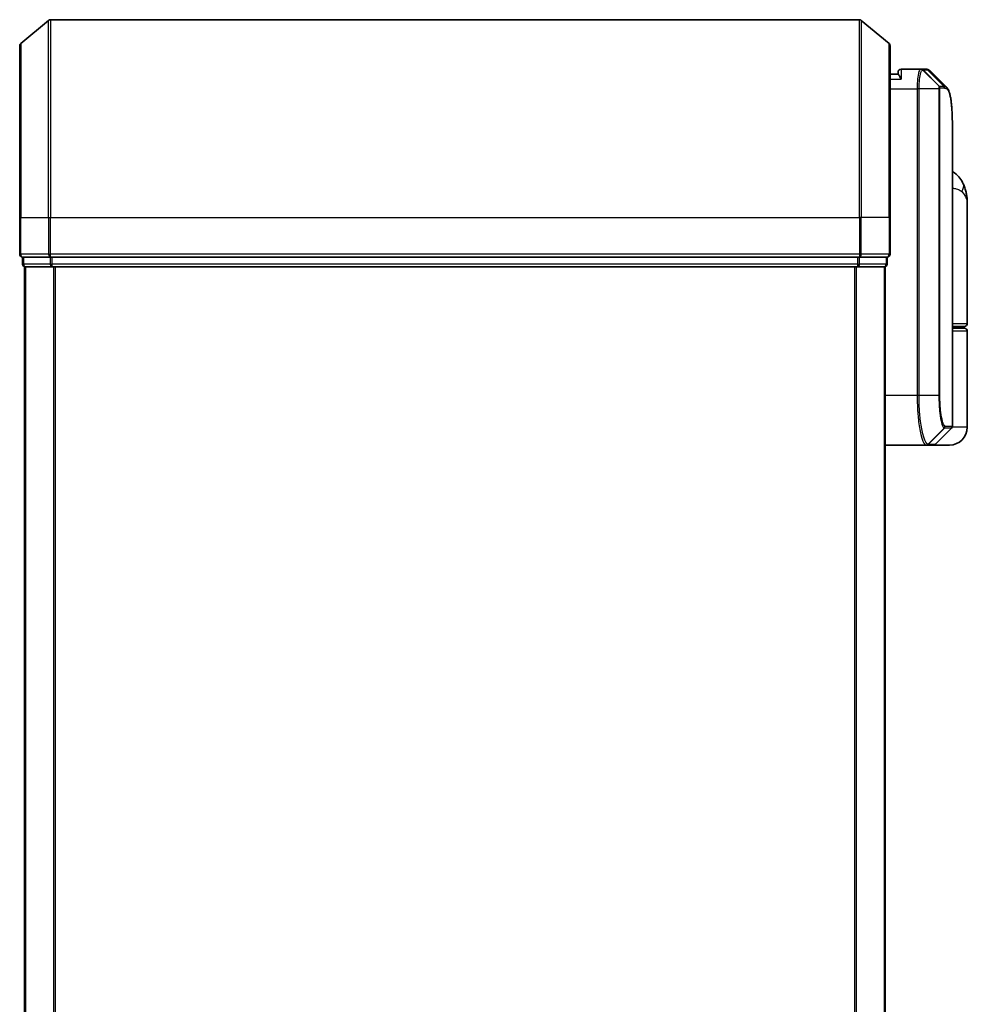
# Model space of a CAD drawing. Units: millimetres. Extents: x 72 to 8920, y 40 to 1585.
# Drawn here: x 2226 to 2322, y 818 to 917 of the extents above; entities that cross this region are included whole.
import ezdxf

# ---------------------------------------------------------------- set-up
doc = ezdxf.new("R2010")
doc.units = ezdxf.units.MM
doc.header["$LTSCALE"] = 5
doc.layers.add('Visible (ISO)', color=7, linetype='Continuous', lineweight=35)
doc.layers.add('Visible Narrow (ISO)', color=7, linetype='Continuous', lineweight=25)

msp = doc.modelspace()

# ---------------------------------------------------------------- linework, layer by layer
at = {"layer": 'Visible (ISO)'}
for p, q in [((2226.0573, 914.6752), (2228.8659, 917.0157)), ((2310.8408, 917.0853), (2229.058, 917.0853)), ((2313.8414, 914.6752), (2311.0328, 917.0157)), ((2225.9494, 897.0853), (2225.9494, 914.4447)), ((2313.9494, 914.4447), (2313.9494, 897.0853)), ((2314.7494, 911.5853), (2314.7494, 911.7853)), ((2317.0432, 912.0853), (2315.0494, 912.0853)), ((2317.0513, 912.0853), (2317.0432, 912.0853)), ((2317.1152, 912.0853), (2317.0513, 912.0853)), ((2317.1152, 912.0853), (2317.5545, 912.0853)), ((2317.5599, 912.0852), (2317.5545, 912.0853)), ((2314.7511, 911.5853), (2313.9494, 911.5853)), ((2320.2494, 876.0095), (2320.2494, 905.3885)), ((2321.7494, 886.3853), (2321.7494, 898.4358)), ((2225.9494, 897.0853), (2225.9494, 893.3853)), ((2313.9494, 893.3853), (2313.9494, 897.0853)), ((2226.2494, 893.0853), (2226.2494, 892.3853)), ((2226.2494, 893.0853), (2229.058, 893.0853)), ((2229.058, 893.0853), (2310.8408, 893.0853)), ((2310.8408, 893.0853), (2313.6494, 893.0853)), ((2313.6494, 892.3853), (2313.6494, 893.0853)), ((2226.4494, 892.0853), (2226.5494, 892.0853)), ((2226.4494, 892.0853), (2226.4494, 642.0853)), ((2226.5494, 892.0853), (2229.239, 892.0853)), ((2229.239, 892.0853), (2310.6597, 892.0853)), ((2310.6597, 892.0853), (2313.3494, 892.0853)), ((2313.3494, 892.0853), (2313.4494, 892.0853)), ((2313.4494, 642.0853), (2313.4494, 892.0853)), ((2321.4494, 886.0853), (2320.2494, 886.0853)), ((2320.2494, 885.8853), (2321.4494, 885.8853)), ((2321.2494, 885.8853), (2321.2494, 886.0853)), ((2321.7494, 875.8853), (2321.7494, 885.5853)), ((2318.5372, 874.1731), (2320.1615, 875.7974)), ((2313.4494, 874.0853), (2317.5695, 874.0853)), ((2317.5695, 874.0853), (2317.5732, 874.0853)), ((2317.5732, 874.0853), (2317.6119, 874.0853)), ((2318.3251, 874.0853), (2317.6119, 874.0853)), ((2319.9494, 874.0853), (2318.3251, 874.0853))]:
    msp.add_line(p, q, dxfattribs=at)
for centre, radius, start, end in [((2229.058, 916.7853), 0.3, 90, 129.805571), ((2310.8408, 916.7853), 0.3, 50.194429, 90), ((2226.2494, 914.4447), 0.3, 129.805571, 180), ((2313.6494, 914.4447), 0.3, 0, 50.194429), ((2315.0494, 911.7853), 0.3, 90, 180), ((2226.2494, 893.3853), 0.3, 180, 270), ((2313.6494, 893.3853), 0.3, 270, 0), ((2226.5494, 892.3853), 0.3, 180, 270), ((2313.3494, 892.3853), 0.3, 270, 0), ((2321.4494, 886.3853), 0.3, 270, 0), ((2321.4494, 885.5853), 0.3, 0, 90), ((2319.9494, 876.0095), 0.3, 315, 0), ((2319.9494, 875.8853), 1.8, 270, 0), ((2318.3251, 874.3853), 0.3, 270, 315)]:
    msp.add_arc(centre, radius, start, end, dxfattribs=at)
msp.add_ellipse((2317.5974, 911.7826), major_axis=(0.0375, 0.2976), ratio=0.9885754, start_param=0, end_param=0.0000811, dxfattribs=at)
for points, knots in [([(2317.6349, 912.0802), (2317.6299, 912.0809), (2317.6249, 912.0814), (2317.6149, 912.0824), (2317.6099, 912.0829), (2317.5999, 912.0837), (2317.5949, 912.084), (2317.5849, 912.0846), (2317.5799, 912.0848), (2317.5699, 912.0851), (2317.5649, 912.0852), (2317.5599, 912.0852)], [0.000001717, 0.000001717, 0.000001717, 0.000001717, 0.005289569, 0.005289569, 0.01057742, 0.01057742, 0.015865271, 0.015865271, 0.021153123, 0.021153123, 0.026440974, 0.026440974, 0.026440974, 0.026440974]), ([(2318.0272, 911.8809), (2318.0066, 911.9015), (2317.9848, 911.9211), (2317.9388, 911.9578), (2317.9146, 911.9749), (2317.8637, 912.006), (2317.8371, 912.02), (2317.7818, 912.0441), (2317.7532, 912.0543), (2317.6947, 912.0705), (2317.6649, 912.0765), (2317.6349, 912.0802)], [1.74168605, 1.74168605, 1.74168605, 1.74168605, 1.77341332, 1.77341332, 1.8051406, 1.8051406, 1.83686787, 1.83686787, 1.86859515, 1.86859515, 1.90032242, 1.90032242, 1.90032242, 1.90032242]), ([(2315.0494, 911.0853), (2315.0486, 911.087), (2315.0479, 911.0887), (2314.9939, 911.209), (2314.9408, 911.3129), (2314.8478, 911.4727), (2314.8097, 911.5265), (2314.7665, 911.5765), (2314.7552, 911.5852), (2314.7511, 911.5853)], [-0.00063245, -0.00063245, -0.00063245, -0.00063245, 0, 0, 0.04422726, 0.04422726, 0.08643036, 0.08643036, 0.11460467, 0.11460467, 0.11460467, 0.11460467]), ([(2319.6351, 910.2729), (2319.7018, 910.2064), (2319.7549, 910.1297), (2319.847, 909.9607), (2319.8859, 909.8678), (2319.9553, 909.6631), (2319.9857, 909.5513), (2320.0403, 909.3072), (2320.0645, 909.1749), (2320.1074, 908.8894), (2320.1262, 908.7361), (2320.1592, 908.4088), (2320.1733, 908.2348), (2320.1975, 907.8665), (2320.2076, 907.6722), (2320.2241, 907.2645), (2320.2306, 907.0509), (2320.2405, 906.6057), (2320.244, 906.374), (2320.2484, 905.8937), (2320.2494, 905.645), (2320.2494, 905.3885)], [0.16188636, 0.16188636, 0.16188636, 0.16188636, 0.26106488, 0.26106488, 0.3602434, 0.3602434, 0.45942191, 0.45942191, 0.55860043, 0.55860043, 0.65777895, 0.65777895, 0.75695747, 0.75695747, 0.85613599, 0.85613599, 0.95531451, 0.95531451, 1.05449303, 1.05449303, 1.15367154, 1.15367154, 1.15367154, 1.15367154]), ([(2321.3413, 900.5018), (2321.2624, 900.6833), (2321.1549, 900.8788), (2320.8608, 901.2617), (2320.6726, 901.4469), (2320.3928, 901.6452), (2320.3215, 901.6902), (2320.2494, 901.7311)], [0, 0, 0, 0, 0.0207471, 0.0207471, 0.041494199, 0.041494199, 0.04832037, 0.04832037, 0.04832037, 0.04832037]), ([(2321.7494, 898.4358), (2321.7494, 898.5667), (2321.7452, 898.6993), (2321.727, 898.9673), (2321.7131, 899.1028), (2321.6741, 899.3763), (2321.649, 899.5143), (2321.586, 899.7922), (2321.5482, 899.9322), (2321.4569, 900.2155), (2321.4036, 900.3584), (2321.3413, 900.5018)], [-1.19297421, -1.19297421, -1.19297421, -1.19297421, -1.16239615, -1.16239615, -1.13181809, -1.13181809, -1.10124003, -1.10124003, -1.07066198, -1.07066198, -1.04008392, -1.04008392, -1.04008392, -1.04008392])]:
    msp.add_open_spline(points, degree=3, knots=knots, dxfattribs=at)
msp.add_open_spline([(2318.0272, 911.8809), (2318.563, 911.3446), (2319.0989, 910.8086), (2319.6351, 910.2729)], degree=3, dxfattribs=at)
at = {"layer": 'Visible Narrow (ISO)'}
for p, q in [((2228.8659, 897.0853), (2228.8659, 917.0157)), ((2229.058, 917.0853), (2229.058, 897.0853)), ((2310.8408, 897.0853), (2310.8408, 917.0853)), ((2311.0328, 917.0157), (2311.0328, 897.0853)), ((2226.0573, 914.6752), (2226.0573, 897.0853)), ((2313.8414, 897.0853), (2313.8414, 914.6752)), ((2315.0494, 912.0853), (2315.0494, 911.0853)), ((2318.9081, 910.3677), (2317.2597, 911.9971)), ((2317.3235, 911.9974), (2318.9182, 910.3731)), ((2317.7642, 911.9974), (2317.3235, 911.9974)), ((2319.3726, 910.3731), (2317.7671, 911.9974)), ((2317.8076, 911.9948), (2319.4136, 910.3731)), ((2313.9494, 911.0853), (2315.0494, 911.0853)), ((2313.9494, 910.0853), (2316.6805, 910.0853)), ((2316.8695, 910.0853), (2316.6805, 910.0853)), ((2316.6805, 910.0853), (2316.6805, 879.0853)), ((2318.8735, 910.0853), (2316.8695, 910.0853)), ((2316.8695, 879.0853), (2316.8695, 910.0853)), ((2318.8735, 910.0853), (2318.8735, 879.0853)), ((2318.8735, 910.0853), (2318.9789, 910.0853)), ((2318.9182, 910.3731), (2319.3726, 910.3731)), ((2318.9789, 879.0853), (2318.9789, 910.0853)), ((2319.4595, 910.161), (2319.0045, 910.161)), ((2226.0573, 897.0853), (2225.9494, 897.0853)), ((2226.0573, 893.3853), (2226.0573, 897.0853)), ((2226.0573, 897.0853), (2228.8659, 897.0853)), ((2228.8659, 897.0853), (2228.8659, 893.3853)), ((2228.8659, 897.0853), (2229.058, 897.0853)), ((2229.058, 893.3853), (2229.058, 897.0853)), ((2229.058, 897.0853), (2310.8408, 897.0853)), ((2310.8408, 897.0853), (2310.8408, 893.3853)), ((2311.0328, 897.0853), (2310.8408, 897.0853)), ((2311.0328, 893.3853), (2311.0328, 897.0853)), ((2313.8414, 897.0853), (2311.0328, 897.0853)), ((2313.8414, 897.0853), (2313.8414, 893.3853)), ((2313.8414, 897.0853), (2313.9494, 897.0853)), ((2225.9494, 893.3853), (2226.0573, 893.3853)), ((2228.8659, 893.3853), (2226.0573, 893.3853)), ((2226.3573, 892.3853), (2226.3573, 893.0853)), ((2228.8659, 893.3853), (2229.058, 893.3853)), ((2229.047, 893.0853), (2229.047, 892.3853)), ((2229.058, 893.0853), (2229.058, 893.3853)), ((2310.8408, 893.3853), (2229.058, 893.3853)), ((2229.239, 892.3853), (2229.239, 893.0853)), ((2310.6597, 893.0853), (2310.6597, 892.3853)), ((2310.8408, 893.3853), (2310.8408, 893.0853)), ((2310.8408, 893.3853), (2311.0328, 893.3853)), ((2310.8518, 892.3853), (2310.8518, 893.0853)), ((2313.8414, 893.3853), (2311.0328, 893.3853)), ((2313.5414, 893.0853), (2313.5414, 892.3853)), ((2313.8414, 893.3853), (2313.9494, 893.3853)), ((2226.2494, 892.3853), (2226.3573, 892.3853)), ((2229.047, 892.3853), (2226.3573, 892.3853)), ((2226.5573, 642.0853), (2226.5573, 892.0853)), ((2229.047, 892.3853), (2229.239, 892.3853)), ((2310.6597, 892.3853), (2229.239, 892.3853)), ((2229.239, 892.0853), (2229.239, 892.3853)), ((2229.3659, 892.0853), (2229.3659, 642.0853)), ((2229.558, 642.0853), (2229.558, 892.0853)), ((2310.3408, 892.0853), (2310.3408, 642.0853)), ((2310.5328, 642.0853), (2310.5328, 892.0853)), ((2310.6597, 892.3853), (2310.6597, 892.0853)), ((2310.6597, 892.3853), (2310.8518, 892.3853)), ((2313.5414, 892.3853), (2310.8518, 892.3853)), ((2313.3414, 892.0853), (2313.3414, 642.0853)), ((2313.5414, 892.3853), (2313.6494, 892.3853)), ((2320.2494, 886.3853), (2321.7494, 886.3853)), ((2321.7494, 885.5853), (2320.2494, 885.5853)), ((2316.6805, 879.0853), (2313.4494, 879.0853)), ((2316.8695, 879.0853), (2316.6805, 879.0853)), ((2318.8735, 879.0853), (2316.8695, 879.0853)), ((2318.8735, 879.0853), (2318.9789, 879.0853)), ((2319.5155, 876.0095), (2320.2494, 876.0095)), ((2317.7831, 874.1734), (2319.4024, 875.8023)), ((2319.4286, 875.7974), (2317.8217, 874.1731)), ((2320.1615, 875.7974), (2319.4286, 875.7974)), ((2321.7494, 875.8853), (2320.2224, 875.8853)), ((2317.8217, 874.1731), (2318.5372, 874.1731))]:
    msp.add_line(p, q, dxfattribs=at)
for centre, major_axis, ratio, start_param, end_param in [((2317.0432, 911.7853), (0, 0.3), 0.9766877, 5.4941364, 6.2831853), ((2317.0513, 911.7853), (0, 0.3), 0.981175, 5.496562, 6.2831853), ((2317.1152, 911.7853), (0, 0.3), 0.9818264, 5.4977871, 6.2831853), ((2317.5545, 911.7853), (0, 0.3), 0.9884255, 5.4977871, 6.2831853), ((2317.5574, 911.7852), (0.0025, 0.3), 0.9882757, 5.5059757, 6.2831853), ((2317.5974, 911.7826), (0.0375, 0.2976), 0.9885754, 5.6224749, 6.2831853), ((2318.7033, 910.1588), (-0.1647, 0.2508), 0.9741538, 4.143319, 4.9212566), ((2318.7099, 910.161), (0, 0.3), 0.9818264, 4.712389, 5.4977871), ((2319.163, 910.161), (0, 0.3), 0.9884689, 4.712389, 5.4977871), ((2319.2039, 910.1609), (0.0017, 0.3), 0.9890695, 4.7179957, 5.5040463), ((2319.5069, 899.7049), (1.8344, 0.7969), 0.5225091, 5.5895593, 6.2831853), ((2226.2494, 893.3853), (0, -0.3), 0.6401844, 4.712389, 6.2831853), ((2229.058, 893.3853), (0, -0.3), 0.6401844, 4.712389, 6.2831853), ((2310.8408, 893.3853), (0, -0.3), 0.6401844, 0, 1.5707963), ((2313.6494, 893.3853), (0, -0.3), 0.6401844, 0, 1.5707963), ((2226.5494, 892.3853), (0, -0.3), 0.6401844, 4.712389, 6.2831853), ((2229.239, 892.3853), (0, -0.3), 0.6401844, 4.712389, 6.2831853), ((2310.6597, 892.3853), (0, -0.3), 0.6401844, 0, 1.5707963), ((2313.3494, 892.3853), (0, -0.3), 0.6401844, 0, 1.5707963), ((2319.1937, 876.0137), (-0.0953, -0.2845), 0.9877001, 1.1068269, 1.8902643), ((2319.2187, 876.0095), (0, -0.3), 0.9892867, 0.7853982, 1.5707963), ((2320.1423, 875.5853), (-0.2152, 0.209), 0.2728041, 1.0946101, 1.0981199), ((2317.5695, 874.3853), (0, -0.3), 0.9876569, 0, 0.787175), ((2317.5732, 874.3853), (0, -0.3), 0.9884726, 0, 0.786768), ((2317.6119, 874.3853), (0, -0.3), 0.9892867, 0, 0.7853982)]:
    msp.add_ellipse(centre, major_axis=major_axis, ratio=ratio, start_param=start_param, end_param=end_param, dxfattribs=at)
for points, knots in [([(2317.0432, 912.0853), (2317.0172, 912.0853), (2316.9914, 912.0707), (2316.8941, 911.9593), (2316.8279, 911.7567), (2316.7399, 911.2402), (2316.7114, 910.9637), (2316.6856, 910.477), (2316.6805, 910.2811), (2316.6805, 910.0853)], [0, 0, 0, 0, 0.03629986, 0.03629986, 0.14019785, 0.14019785, 0.22011937, 0.22011937, 0.27007033, 0.27007033, 0.27007033, 0.27007033]), ([(2316.8695, 910.0853), (2316.8695, 910.2708), (2316.8748, 910.4563), (2316.9021, 910.9175), (2316.9321, 911.1799), (2317.0246, 911.6723), (2317.0943, 911.8676), (2317.1966, 911.9794), (2317.2238, 911.9949), (2317.2511, 911.9966)], [-0.27007033, -0.27007033, -0.27007033, -0.27007033, -0.22011937, -0.22011937, -0.14019785, -0.14019785, -0.03629986, -0.03629986, 0, 0, 0, 0]), ([(2317.2511, 911.9966), (2317.2526, 911.9967), (2317.2541, 911.9968), (2317.2569, 911.997), (2317.2583, 911.997), (2317.2597, 911.9971)], [-0.0039600218, -0.0039600218, -0.0039600218, -0.0039600218, -0.0019800109, -0.0019800109, 0, 0, 0, 0]), ([(2317.2597, 911.9971), (2317.2705, 911.9972), (2317.2814, 911.9973), (2317.3027, 911.9974), (2317.3131, 911.9974), (2317.3235, 911.9974)], [-0.03326219, -0.03326219, -0.03326219, -0.03326219, -0.016297522, -0.016297522, 0, 0, 0, 0]), ([(2317.7642, 911.9974), (2317.7647, 911.9974), (2317.7652, 911.9974), (2317.7661, 911.9974), (2317.7666, 911.9974), (2317.7671, 911.9974)], [-0.0019036535, -0.0019036535, -0.0019036535, -0.0019036535, -0.0009518267, -0.0009518267, 0, 0, 0, 0]), ([(2317.7671, 911.9974), (2317.774, 911.9973), (2317.7808, 911.9971), (2317.7942, 911.9962), (2317.8009, 911.9956), (2317.8076, 911.9948)], [-0.026440974, -0.026440974, -0.026440974, -0.026440974, -0.01322111, -0.01322111, 0, 0, 0, 0]), ([(2318.9081, 910.3677), (2318.9056, 910.3644), (2318.9032, 910.3596), (2318.8981, 910.3466), (2318.8954, 910.3379), (2318.8913, 910.3203), (2318.8896, 910.3125), (2318.8865, 910.2946), (2318.8849, 910.2846), (2318.8819, 910.2609), (2318.8804, 910.2471), (2318.878, 910.2189), (2318.8771, 910.2065), (2318.8754, 910.1769), (2318.8746, 910.1599), (2318.8737, 910.1217), (2318.8735, 910.1038), (2318.8735, 910.0853)], [-0.013065411, -0.013065411, -0.013065411, -0.013065411, -0.010747742, -0.010747742, -0.008146427, -0.008146427, -0.00644606, -0.00644606, -0.004756059, -0.004756059, -0.002960711, -0.002960711, -0.001802366, -0.001802366, -0.000693218, -0.000693218, 0, 0, 0, 0]), ([(2318.9182, 910.3731), (2318.9163, 910.3731), (2318.9144, 910.3727), (2318.911, 910.3708), (2318.9095, 910.3695), (2318.9081, 910.3677)], [-0.0035224854, -0.0035224854, -0.0035224854, -0.0035224854, -0.0017612427, -0.0017612427, 0, 0, 0, 0]), ([(2318.9789, 910.0853), (2318.9789, 910.0876), (2318.979, 910.0899), (2318.9792, 910.0958), (2318.9795, 910.0993), (2318.9802, 910.106), (2318.9806, 910.1093), (2318.9817, 910.1172), (2318.9825, 910.1217), (2318.9842, 910.1295), (2318.985, 910.133), (2318.9868, 910.1393), (2318.9878, 910.1422), (2318.9903, 910.1486), (2318.9918, 910.1517), (2318.9949, 910.1563), (2318.9963, 910.1578), (2318.9978, 910.1588)], [0, 0, 0, 0, 0.000693218, 0.000693218, 0.001802366, 0.001802366, 0.002960711, 0.002960711, 0.004756059, 0.004756059, 0.00644606, 0.00644606, 0.008146427, 0.008146427, 0.010747742, 0.010747742, 0.013065411, 0.013065411, 0.013065411, 0.013065411]), ([(2318.9978, 910.1588), (2318.9989, 910.1595), (2319, 910.1601), (2319.0023, 910.1608), (2319.0034, 910.161), (2319.0045, 910.161)], [0, 0, 0, 0, 0.0017612427, 0.0017612427, 0.0035224854, 0.0035224854, 0.0035224854, 0.0035224854]), ([(2319.4136, 910.3731), (2319.4069, 910.3731), (2319.4002, 910.3731), (2319.3865, 910.3731), (2319.3796, 910.3731), (2319.3726, 910.3731)], [-0.027427502, -0.027427502, -0.027427502, -0.027427502, -0.013713761, -0.013713761, 0, 0, 0, 0]), ([(2319.4595, 910.161), (2319.4665, 910.161), (2319.4734, 910.161), (2319.4871, 910.1609), (2319.4939, 910.1609), (2319.5007, 910.1609)], [0, 0, 0, 0, 0.013713761, 0.013713761, 0.027427502, 0.027427502, 0.027427502, 0.027427502]), ([(2319.5007, 910.1609), (2319.6266, 910.1601), (2319.7366, 910.0775), (2319.9776, 909.6505), (2320.081, 909.1773), (2320.225, 907.7201), (2320.2494, 906.6525), (2320.2494, 905.3885)], [0.0000022, 0.0000022, 0.0000022, 0.0000022, 0.2551437, 0.2551437, 0.6633736, 0.6633736, 1.1536715, 1.1536715, 1.1536715, 1.1536715]), ([(2320.2493, 900.0539), (2320.3904, 900.0383), (2320.5214, 900.0159), (2320.7873, 899.947), (2320.9138, 899.8957), (2321.0811, 899.7945), (2321.1365, 899.7514), (2321.1836, 899.7049)], [-0.069015558, -0.069015558, -0.069015558, -0.069015558, -0.046429247, -0.046429247, -0.017857403, -0.017857403, 0, 0, 0, 0]), ([(2321.1836, 899.7049), (2321.5742, 899.3196), (2321.7364, 898.9087), (2321.7491, 898.4695), (2321.7494, 898.4527), (2321.7494, 898.4358)], [1.04008392, 1.04008392, 1.04008392, 1.04008392, 1.18712019, 1.18712019, 1.19297421, 1.19297421, 1.19297421, 1.19297421]), ([(2316.6805, 879.0853), (2316.6805, 878.7614), (2316.6869, 878.4375), (2316.7196, 877.6119), (2316.7556, 877.1205), (2316.8685, 876.0823), (2316.9543, 875.564), (2317.1771, 874.6183), (2317.3211, 874.2663), (2317.495, 874.1034), (2317.5328, 874.0853), (2317.5695, 874.0853)], [0, 0, 0, 0, 0.0913307, 0.0913307, 0.23745982, 0.23745982, 0.42742768, 0.42742768, 0.67438589, 0.67438589, 0.74457086, 0.74457086, 0.74457086, 0.74457086]), ([(2317.7794, 874.1735), (2317.7419, 874.1744), (2317.7032, 874.1931), (2317.5251, 874.3572), (2317.3776, 874.7059), (2317.1496, 875.6364), (2317.0619, 876.145), (2316.9464, 877.1623), (2316.9095, 877.6435), (2316.876, 878.4514), (2316.8695, 878.7684), (2316.8695, 879.0853)], [-0.74457086, -0.74457086, -0.74457086, -0.74457086, -0.67438589, -0.67438589, -0.42742768, -0.42742768, -0.23745982, -0.23745982, -0.0913307, -0.0913307, 0, 0, 0, 0]), ([(2318.8735, 879.0853), (2318.8735, 878.4556), (2318.9104, 877.8284), (2319.0199, 876.9161), (2319.0801, 876.5837), (2319.1962, 876.1399), (2319.25, 875.995), (2319.3367, 875.8491), (2319.37, 875.8145), (2319.4024, 875.8023)], [-0.47287247, -0.47287247, -0.47287247, -0.47287247, -0.29548789, -0.29548789, -0.16415994, -0.16415994, -0.06313844, -0.06313844, 0, 0, 0, 0]), ([(2319.4904, 876.0137), (2319.4591, 876.0242), (2319.4269, 876.0556), (2319.343, 876.1899), (2319.2911, 876.3245), (2319.1787, 876.7384), (2319.1205, 877.0495), (2319.0146, 877.9049), (2318.9789, 878.494), (2318.9789, 879.0853)], [0, 0, 0, 0, 0.06313844, 0.06313844, 0.16415994, 0.16415994, 0.29548789, 0.29548789, 0.47287247, 0.47287247, 0.47287247, 0.47287247]), ([(2319.5155, 876.0095), (2319.5114, 876.0095), (2319.5072, 876.0099), (2319.4989, 876.0113), (2319.4946, 876.0123), (2319.4904, 876.0137)], [0, 0, 0, 0, 0.008456263, 0.008456263, 0.016991059, 0.016991059, 0.016991059, 0.016991059]), ([(2319.4024, 875.8023), (2319.4067, 875.8006), (2319.4111, 875.7994), (2319.4198, 875.7978), (2319.4242, 875.7974), (2319.4286, 875.7974)], [-0.016991059, -0.016991059, -0.016991059, -0.016991059, -0.008456263, -0.008456263, 0, 0, 0, 0]), ([(2317.7831, 874.1734), (2317.7825, 874.1734), (2317.7819, 874.1734), (2317.7806, 874.1735), (2317.78, 874.1735), (2317.7794, 874.1735)], [-0.0023915661, -0.0023915661, -0.0023915661, -0.0023915661, -0.001195783, -0.001195783, 0, 0, 0, 0]), ([(2317.8217, 874.1731), (2317.8154, 874.1731), (2317.809, 874.1731), (2317.7961, 874.1732), (2317.7896, 874.1733), (2317.7831, 874.1734)], [-0.0260179, -0.0260179, -0.0260179, -0.0260179, -0.01300895, -0.01300895, 0, 0, 0, 0])]:
    msp.add_open_spline(points, degree=3, knots=knots, dxfattribs=at)
for points in [[(2317.8076, 911.9948), (2317.8874, 911.9853), (2317.9604, 911.9469), (2318.0267, 911.8801)], [(2319.6351, 910.2729), (2319.568, 910.3398), (2319.4941, 910.3733), (2319.4136, 910.3731)], [(2319.9586, 875.5945), (2319.9703, 875.6057), (2319.982, 875.6169), (2319.9936, 875.6281)], [(2319.9936, 875.6281), (2320.0038, 875.6379), (2320.0136, 875.6482), (2320.0229, 875.6588)]]:
    msp.add_open_spline(points, degree=3, dxfattribs=at)

doc.saveas('drawing.dxf')
